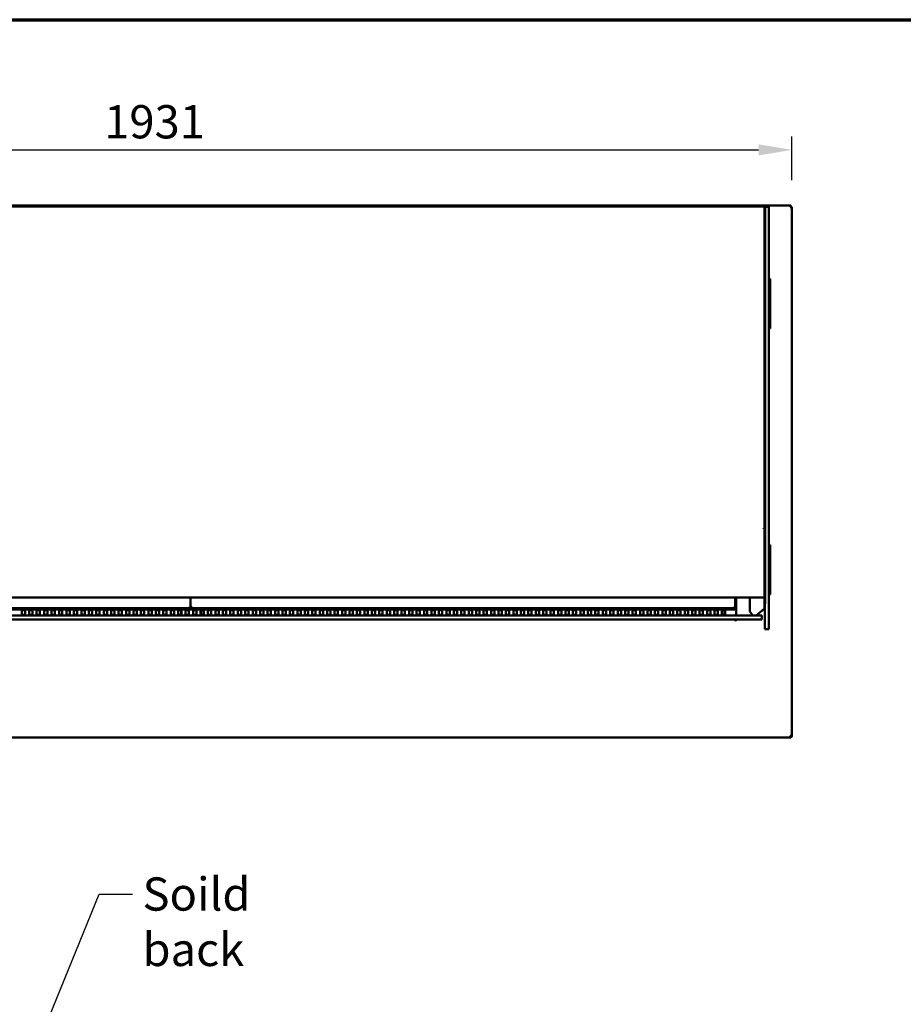
# Model space of a CAD drawing. Units: millimetres. Extents: x 65 to 5840, y 100 to 4100.
# Drawn here: x 1217 to 2546, y 2619 to 4100 of the extents above; entities that cross this region are included whole.
import ezdxf

# ---------------------------------------------------------------- set-up
doc = ezdxf.new("R2010")
doc.units = ezdxf.units.MM
doc.header["$LTSCALE"] = 20
for name, color, linetype, lineweight in [('Border (ISO)', 7, 'Continuous', 70), ('Dimension (ISO)', 7, 'Continuous', 25), ('Symbol (ISO)', 7, 'Continuous', 25), ('Visible (ISO)', 7, 'Continuous', 50)]:
    doc.layers.add(name, color=color, linetype=linetype, lineweight=lineweight)
doc.styles.add('Note Text (ISO)', font='tahoma.ttf')
doc.dimstyles.new('Default (ISO)', dxfattribs={"dimscale": 20, "dimtxt": 2.5, "dimasz": 2.5, "dimexe": 1, "dimexo": 2, "dimgap": 0.762, "dimtad": 1, "dimtoh": 1, "dimdec": 1, "dimrnd": 1e-08, "dimzin": 0, "dimdsep": 46, "dimtxsty": 'Note Text (ISO)', "dimcen": 0.09, "dimdle": 10, "dimclrd": 256, "dimclre": 256, "dimclrt": 256, "dimadec": 1, "dimazin": 0, "dimtfac": 1.40208, "dimtmove": 0, "dimatfit": 3, "dimfxl": 1, "dimtolj": 1, "dimtzin": 0, "dimlwd": -1, "dimlwe": -1, "dimarcsym": 0})
doc.dimstyles.new('Default - Method 1b (ISO)$7', dxfattribs={"dimscale": 20, "dimtxt": 2.5, "dimasz": 2.5, "dimexe": 3.175, "dimexo": 0, "dimgap": 0.762, "dimtad": 1, "dimtoh": 1, "dimrnd": 1e-08, "dimtxsty": 'Note Text (ISO)', "dimcen": 0.09, "dimdle": 10, "dimclrd": 256, "dimclre": 256, "dimclrt": 256, "dimazin": 2, "dimtfac": 1.4, "dimtmove": 0, "dimatfit": 3, "dimfxl": 1, "dimtolj": 1, "dimlwd": -1, "dimlwe": -1, "dimarcsym": 0})

# ---------------------------------------------------------------- blocks, each defined once
blk = doc.blocks.new('Borders Default Border')
at = {"layer": 'Border (ISO)', "flags": 128}
blk.add_lwpolyline([(5, 5), (5, 205), (292, 205), (292, 5), (5, 5)], dxfattribs=at)
blk = doc.blocks.new('*D7')
at = {"layer": 'Defpoints', "color": 0, "transparency": 16777216}
for p in [(2378.1, 3904.2), (447.1, 3818.8), (2378.1, 3818.8)]:
    blk.add_point(p, dxfattribs=at)
at = {"layer": 'Dimension (ISO)', "transparency": 16777216}
for p, q in [((447.1, 3858.8), (447.1, 3924.2)), ((2378.1, 3858.8), (2378.1, 3924.2)), ((497.1, 3904.2), (2328.1, 3904.2))]:
    blk.add_line(p, q, dxfattribs=at)
for points in [[(497.1, 3912.6), (497.1, 3895.9), (447.1, 3904.2)], [(2328.1, 3912.6), (2328.1, 3895.9), (2378.1, 3904.2)]]:
    blk.add_solid(points, dxfattribs=at)
at = {"layer": 'Dimension (ISO)', "transparency": 16777216, "insert": (1344.1, 3971.5), "char_height": 50, "attachment_point": 1, "style": 'Note Text (ISO)'}
blk.add_mtext('\\A1;1931', dxfattribs=at)

msp = doc.modelspace()

# ---------------------------------------------------------------- linework, layer by layer
at = {"layer": 'Visible (ISO)'}
for p, q in [((448.79, 3820.45), (2376.51, 3820.45)), ((2376.51, 3820.45), (2376.51, 3818.95)), ((612.95, 3819.05), (2336.95, 3819.05)), ((2336.95, 3817.35), (2336.95, 3819.05)), ((2338.15, 3818.35), (2336.95, 3818.35)), ((2336.95, 3817.35), (2336.95, 3817.27)), ((2336.95, 3813.35), (2336.95, 3817.27)), ((2336.95, 3813.35), (2336.95, 3319.35)), ((2338.15, 3818.35), (2338.15, 3813.35)), ((2343.65, 3818.35), (2338.15, 3818.35)), ((2338.15, 3813.35), (2338.15, 3319.35)), ((2343.65, 3818.35), (2343.65, 3813.35)), ((2343.65, 3813.35), (2343.65, 3319.35)), ((2376.51, 3818.95), (2376.51, 3818.51)), ((2376.65, 3818.8), (2378.15, 3818.8)), ((2378.15, 3818.8), (2378.15, 3023.09)), ((2335.24, 3799.35), (2335.24, 3799.36)), ((2335.24, 3799.36), (2336.95, 3799.36)), ((2335.25, 3799.35), (2335.24, 3799.35)), ((2336.95, 3799.35), (2335.25, 3799.35)), ((2343.65, 3710.45), (2345.65, 3710.45)), ((2345.65, 3710.45), (2345.65, 3709.56)), ((2345.65, 3706.06), (2345.65, 3709.56)), ((2345.65, 3639.83), (2345.65, 3706.06)), ((2343.65, 3635.45), (2345.65, 3635.45)), ((2345.65, 3636.33), (2345.65, 3639.83)), ((2345.65, 3636.33), (2345.65, 3635.45)), ((2335.25, 3335.52), (2336.95, 3335.52)), ((2335.25, 3335.52), (2335.25, 3334.95)), ((2335.25, 3335.18), (2336.95, 3335.18)), ((2336.95, 3334.95), (2335.25, 3334.95)), ((2336.95, 3319.35), (2336.95, 3283.92)), ((2338.15, 3283.92), (2338.15, 3319.35)), ((2343.65, 3319.35), (2343.65, 3287.9)), ((2343.65, 3310.45), (2345.65, 3310.45)), ((2345.65, 3310.45), (2345.65, 3309.56)), ((2345.65, 3306.06), (2345.65, 3309.56)), ((2345.65, 3239.83), (2345.65, 3306.06)), ((2343.65, 3287.9), (2343.65, 3208.33)), ((2336.95, 3283.92), (2336.95, 3226.43)), ((2338.15, 3226.43), (2338.15, 3283.92)), ((612.95, 3230.85), (2336.95, 3230.85)), ((1474.05, 3215.99), (1474.05, 3230.85)), ((1474.05, 3215.99), (1474.05, 3230.85)), ((2292.95, 3215.99), (2292.95, 3230.85)), ((2294.15, 3204.15), (2294.15, 3230.85)), ((2314.72, 3230.85), (2314.72, 3210.51)), ((2343.65, 3235.45), (2345.65, 3235.45)), ((2345.65, 3236.33), (2345.65, 3239.83)), ((2345.65, 3236.33), (2345.65, 3235.45)), ((655.99, 3215.15), (1473.21, 3215.15)), ((2292.65, 3213.15), (656.65, 3213.15)), ((1457.65, 3214.15), (1457.65, 3215.15)), ((1457.65, 3213.15), (1457.65, 3214.15)), ((1472.35, 3216.99), (1472.21, 3216.85)), ((1472.35, 3216.7), (1472.21, 3216.85)), ((1472.21, 3216.85), (1472.35, 3216.61)), ((1472.59, 3216.85), (1472.35, 3216.99)), ((1472.35, 3216.99), (1472.49, 3216.85)), ((1472.35, 3216.7), (1473.21, 3215.85)), ((1473.21, 3215.15), (1472.35, 3216.61)), ((1473.35, 3215.99), (1472.49, 3216.85)), ((1472.59, 3216.85), (1473.93, 3216.05)), ((1473.21, 3216.13), (1473.21, 3215.85)), ((1473.21, 3215.85), (1473.21, 3215.15)), ((1474.05, 3215.99), (1473.35, 3215.99)), ((1473.93, 3216.05), (1474.05, 3215.99)), ((1474.16, 3216.05), (1474.05, 3215.99)), ((1474.05, 3215.99), (1474.75, 3215.99)), ((1475.51, 3216.85), (1474.16, 3216.05)), ((1474.75, 3215.99), (1475.61, 3216.85)), ((1475.75, 3216.7), (1474.89, 3215.85)), ((1474.89, 3215.15), (1475.75, 3216.61)), ((1474.89, 3216.13), (1474.89, 3215.85)), ((1474.89, 3215.85), (1474.89, 3215.15)), ((1474.89, 3215.15), (2292.11, 3215.15)), ((1475.51, 3216.85), (1475.75, 3216.99)), ((1475.75, 3216.99), (1475.61, 3216.85)), ((1475.75, 3216.99), (1475.89, 3216.85)), ((1475.89, 3216.85), (1475.75, 3216.61)), ((1475.75, 3216.7), (1475.89, 3216.85)), ((1491.65, 3215.15), (1491.65, 3214.15)), ((1491.65, 3214.15), (1491.65, 3213.15)), ((2291.25, 3216.99), (2291.11, 3216.85)), ((2291.25, 3216.7), (2291.11, 3216.85)), ((2291.11, 3216.85), (2291.25, 3216.61)), ((2291.49, 3216.85), (2291.25, 3216.99)), ((2291.25, 3216.99), (2291.39, 3216.85)), ((2291.25, 3216.7), (2292.11, 3215.85)), ((2292.11, 3215.15), (2291.25, 3216.61)), ((2292.25, 3215.99), (2291.39, 3216.85)), ((2291.49, 3216.85), (2292.83, 3216.05)), ((2292.11, 3216.13), (2292.11, 3215.85)), ((2292.11, 3215.85), (2292.11, 3215.15)), ((2292.95, 3215.99), (2292.25, 3215.99)), ((2292.65, 3214.15), (2292.65, 3215.99)), ((2292.65, 3213.15), (2292.65, 3214.15)), ((2292.65, 3213.15), (2292.65, 3213.13)), ((2292.83, 3216.05), (2292.95, 3215.99)), ((2336.34, 3213.96), (2324.49, 3204.15)), ((2336.95, 3226.43), (2336.95, 3219.77)), ((2336.95, 3219.77), (2337.65, 3219.77)), ((2336.95, 3215.24), (2336.95, 3219.77)), ((2337.65, 3208.33), (2337.65, 3221.46)), ((2338.15, 3221.46), (2338.15, 3226.43)), ((626.65, 3204.15), (2322.65, 3204.15)), ((1220.15, 3205.33), (1220.15, 3212.17)), ((1225.15, 3212.17), (1225.15, 3205.33)), ((1231.35, 3205.33), (1231.35, 3212.17)), ((1236.35, 3212.17), (1236.35, 3205.33)), ((1242.55, 3205.33), (1242.55, 3212.17)), ((1247.55, 3212.17), (1247.55, 3205.33)), ((1253.75, 3205.33), (1253.75, 3212.17)), ((1258.75, 3212.17), (1258.75, 3205.33)), ((1264.95, 3205.33), (1264.95, 3212.17)), ((1269.95, 3212.17), (1269.95, 3205.33)), ((1276.15, 3205.33), (1276.15, 3212.17)), ((1281.15, 3212.17), (1281.15, 3205.33)), ((1287.35, 3205.33), (1287.35, 3212.17)), ((1292.35, 3212.17), (1292.35, 3205.33)), ((1298.55, 3205.33), (1298.55, 3212.17)), ((1303.55, 3212.17), (1303.55, 3205.33)), ((1309.75, 3205.33), (1309.75, 3212.17)), ((1314.75, 3212.17), (1314.75, 3205.33)), ((1320.95, 3205.33), (1320.95, 3212.17)), ((1325.95, 3212.17), (1325.95, 3205.33)), ((1332.15, 3205.33), (1332.15, 3212.17)), ((1337.15, 3212.17), (1337.15, 3205.33)), ((1343.35, 3205.33), (1343.35, 3212.17)), ((1348.35, 3212.17), (1348.35, 3205.33)), ((1354.55, 3205.33), (1354.55, 3212.17)), ((1359.55, 3212.17), (1359.55, 3205.33)), ((1365.75, 3205.33), (1365.75, 3212.17)), ((1370.75, 3212.17), (1370.75, 3205.33)), ((1376.95, 3205.33), (1376.95, 3212.17)), ((1381.95, 3212.17), (1381.95, 3205.33)), ((1388.15, 3205.33), (1388.15, 3212.17)), ((1393.15, 3212.17), (1393.15, 3205.33)), ((1399.35, 3205.33), (1399.35, 3212.17)), ((1404.35, 3212.17), (1404.35, 3205.33)), ((1410.55, 3205.33), (1410.55, 3212.17)), ((1415.55, 3212.17), (1415.55, 3205.33)), ((1421.75, 3205.33), (1421.75, 3212.17)), ((1426.75, 3212.17), (1426.75, 3205.33)), ((1432.95, 3205.33), (1432.95, 3212.17)), ((1437.95, 3212.17), (1437.95, 3205.33)), ((1444.15, 3205.33), (1444.15, 3212.17)), ((1449.15, 3212.17), (1449.15, 3205.33)), ((1455.35, 3205.33), (1455.35, 3212.17)), ((1459.65, 3211.45), (1459.65, 3211.74)), ((1459.65, 3205.06), (1459.65, 3211.45)), ((1460.35, 3212.17), (1460.35, 3205.33)), ((1466.55, 3205.33), (1466.55, 3212.17)), ((1471.55, 3212.17), (1471.55, 3205.33)), ((1477.75, 3205.33), (1477.75, 3212.17)), ((1482.75, 3212.17), (1482.75, 3205.33)), ((1488.95, 3205.33), (1488.95, 3212.17)), ((1489.65, 3211.45), (1489.65, 3211.74)), ((1489.65, 3205.06), (1489.65, 3211.45)), ((1493.95, 3212.17), (1493.95, 3205.33)), ((1500.15, 3205.33), (1500.15, 3212.17)), ((1505.15, 3212.17), (1505.15, 3205.33)), ((1511.35, 3205.33), (1511.35, 3212.17)), ((1516.35, 3212.17), (1516.35, 3205.33)), ((1522.55, 3205.33), (1522.55, 3212.17)), ((1527.55, 3212.17), (1527.55, 3205.33)), ((1533.75, 3205.33), (1533.75, 3212.17)), ((1538.75, 3212.17), (1538.75, 3205.33)), ((1544.95, 3205.33), (1544.95, 3212.17)), ((1549.95, 3212.17), (1549.95, 3205.33)), ((1556.15, 3205.33), (1556.15, 3212.17)), ((1561.15, 3212.17), (1561.15, 3205.33)), ((1567.35, 3205.33), (1567.35, 3212.17)), ((1572.35, 3212.17), (1572.35, 3205.33)), ((1578.55, 3205.33), (1578.55, 3212.17)), ((1583.55, 3212.17), (1583.55, 3205.33)), ((1589.75, 3205.33), (1589.75, 3212.17)), ((1594.75, 3212.17), (1594.75, 3205.33)), ((1600.95, 3205.33), (1600.95, 3212.17)), ((1605.95, 3212.17), (1605.95, 3205.33)), ((1612.15, 3205.33), (1612.15, 3212.17)), ((1617.15, 3212.17), (1617.15, 3205.33)), ((1623.35, 3205.33), (1623.35, 3212.17)), ((1628.35, 3212.17), (1628.35, 3205.33)), ((1634.55, 3205.33), (1634.55, 3212.17)), ((1639.55, 3212.17), (1639.55, 3205.33)), ((1645.75, 3205.33), (1645.75, 3212.17)), ((1650.75, 3212.17), (1650.75, 3205.33)), ((1656.95, 3205.33), (1656.95, 3212.17)), ((1661.95, 3212.17), (1661.95, 3205.33)), ((1668.15, 3205.33), (1668.15, 3212.17)), ((1673.15, 3212.17), (1673.15, 3205.33)), ((1679.35, 3205.33), (1679.35, 3212.17)), ((1684.35, 3212.17), (1684.35, 3205.33)), ((1690.55, 3205.33), (1690.55, 3212.17)), ((1695.55, 3212.17), (1695.55, 3205.33)), ((1701.75, 3205.33), (1701.75, 3212.17)), ((1706.75, 3212.17), (1706.75, 3205.33)), ((1712.95, 3205.33), (1712.95, 3212.17)), ((1717.95, 3212.17), (1717.95, 3205.33)), ((1724.15, 3205.33), (1724.15, 3212.17)), ((1729.15, 3212.17), (1729.15, 3205.33)), ((1735.35, 3205.33), (1735.35, 3212.17)), ((1740.35, 3212.17), (1740.35, 3205.33)), ((1746.55, 3205.33), (1746.55, 3212.17)), ((1751.55, 3212.17), (1751.55, 3205.33)), ((1757.75, 3205.33), (1757.75, 3212.17)), ((1762.75, 3212.17), (1762.75, 3205.33)), ((1768.95, 3205.33), (1768.95, 3212.17)), ((1773.95, 3212.17), (1773.95, 3205.33)), ((1780.15, 3205.33), (1780.15, 3212.17)), ((1785.15, 3212.17), (1785.15, 3205.33)), ((1791.35, 3205.33), (1791.35, 3212.17)), ((1796.35, 3212.17), (1796.35, 3205.33)), ((1802.55, 3205.33), (1802.55, 3212.17)), ((1807.55, 3212.17), (1807.55, 3205.33)), ((1813.75, 3205.33), (1813.75, 3212.17)), ((1818.75, 3212.17), (1818.75, 3205.33)), ((1824.95, 3205.33), (1824.95, 3212.17)), ((1829.95, 3212.17), (1829.95, 3205.33)), ((1836.15, 3205.33), (1836.15, 3212.17)), ((1841.15, 3212.17), (1841.15, 3205.33)), ((1847.35, 3205.33), (1847.35, 3212.17)), ((1852.35, 3212.17), (1852.35, 3205.33)), ((1858.55, 3205.33), (1858.55, 3212.17)), ((1863.55, 3212.17), (1863.55, 3205.33)), ((1869.75, 3205.33), (1869.75, 3212.17)), ((1874.75, 3212.17), (1874.75, 3205.33)), ((1880.95, 3205.33), (1880.95, 3212.17)), ((1885.95, 3212.17), (1885.95, 3205.33)), ((1892.15, 3205.33), (1892.15, 3212.17)), ((1897.15, 3212.17), (1897.15, 3205.33)), ((1903.35, 3205.33), (1903.35, 3212.17)), ((1908.35, 3212.17), (1908.35, 3205.33)), ((1914.55, 3205.33), (1914.55, 3212.17)), ((1919.55, 3212.17), (1919.55, 3205.33)), ((1925.75, 3205.33), (1925.75, 3212.17)), ((1930.75, 3212.17), (1930.75, 3205.33)), ((1936.95, 3205.33), (1936.95, 3212.17)), ((1941.95, 3212.17), (1941.95, 3205.33)), ((1948.15, 3205.33), (1948.15, 3212.17)), ((1953.15, 3212.17), (1953.15, 3205.33)), ((1959.35, 3205.33), (1959.35, 3212.17)), ((1964.35, 3212.17), (1964.35, 3205.33)), ((1970.55, 3205.33), (1970.55, 3212.17)), ((1975.55, 3212.17), (1975.55, 3205.33)), ((1981.75, 3205.33), (1981.75, 3212.17)), ((1986.75, 3212.17), (1986.75, 3205.33)), ((1992.95, 3205.33), (1992.95, 3212.17)), ((1997.95, 3212.17), (1997.95, 3205.33)), ((2004.15, 3205.33), (2004.15, 3212.17)), ((2009.15, 3212.17), (2009.15, 3205.33)), ((2015.35, 3205.33), (2015.35, 3212.17)), ((2020.35, 3212.17), (2020.35, 3205.33)), ((2026.55, 3205.33), (2026.55, 3212.17)), ((2031.55, 3212.17), (2031.55, 3205.33)), ((2037.75, 3205.33), (2037.75, 3212.17)), ((2042.75, 3212.17), (2042.75, 3205.33)), ((2048.95, 3205.33), (2048.95, 3212.17)), ((2053.95, 3212.17), (2053.95, 3205.33)), ((2060.15, 3205.33), (2060.15, 3212.17)), ((2065.15, 3212.17), (2065.15, 3205.33)), ((2071.35, 3205.33), (2071.35, 3212.17)), ((2076.35, 3212.17), (2076.35, 3205.33)), ((2082.55, 3205.33), (2082.55, 3212.17)), ((2087.55, 3212.17), (2087.55, 3205.33)), ((2093.75, 3205.33), (2093.75, 3212.17)), ((2098.75, 3212.17), (2098.75, 3205.33)), ((2104.95, 3205.33), (2104.95, 3212.17)), ((2109.95, 3212.17), (2109.95, 3205.33)), ((2116.15, 3205.33), (2116.15, 3212.17)), ((2121.15, 3212.17), (2121.15, 3205.33)), ((2127.35, 3205.33), (2127.35, 3212.17)), ((2132.35, 3212.17), (2132.35, 3205.33)), ((2138.55, 3205.33), (2138.55, 3212.17)), ((2143.55, 3212.17), (2143.55, 3205.33)), ((2149.75, 3205.33), (2149.75, 3212.17)), ((2154.75, 3212.17), (2154.75, 3205.33)), ((2160.95, 3205.33), (2160.95, 3212.17)), ((2165.95, 3212.17), (2165.95, 3205.33)), ((2172.15, 3205.33), (2172.15, 3212.17)), ((2177.15, 3212.17), (2177.15, 3205.33)), ((2183.35, 3205.33), (2183.35, 3212.17)), ((2188.35, 3212.17), (2188.35, 3205.33)), ((2194.55, 3205.33), (2194.55, 3212.17)), ((2199.55, 3212.17), (2199.55, 3205.33)), ((2205.75, 3205.33), (2205.75, 3212.17)), ((2210.75, 3212.17), (2210.75, 3205.33)), ((2216.95, 3205.33), (2216.95, 3212.17)), ((2221.95, 3212.17), (2221.95, 3205.33)), ((2228.15, 3205.33), (2228.15, 3212.17)), ((2233.15, 3212.17), (2233.15, 3205.33)), ((2239.35, 3205.33), (2239.35, 3212.17)), ((2244.35, 3212.17), (2244.35, 3205.33)), ((2250.55, 3205.33), (2250.55, 3212.17)), ((2255.55, 3212.17), (2255.55, 3205.33)), ((2261.75, 3205.33), (2261.75, 3212.17)), ((2266.75, 3212.17), (2266.75, 3205.33)), ((2272.95, 3205.33), (2272.95, 3212.17)), ((2276.65, 3211.81), (2276.65, 3204.99)), ((2277.95, 3212.17), (2277.95, 3205.33)), ((2292.51, 3204.37), (2292.65, 3204.39)), ((2292.65, 3204.39), (2292.65, 3204.31)), ((2314.94, 3209.89), (2319.61, 3204.15)), ((2332.65, 3204.15), (2322.65, 3204.15)), ((2332.65, 3204.15), (2332.65, 3198.15)), ((2337.65, 3183.22), (2337.65, 3208.33)), ((2343.65, 3183.22), (2343.65, 3208.33)), ((2322.65, 3198.15), (626.65, 3198.15)), ((2293.15, 3195.65), (2293.15, 3198.15)), ((2293.45, 3197.45), (2293.15, 3197.45)), ((2293.16, 3196.45), (2293.15, 3196.45)), ((2293.15, 3195.64), (2293.15, 3195.65)), ((2293.16, 3195.64), (2293.15, 3195.64)), ((2293.16, 3196.65), (2293.16, 3195.64)), ((2293.45, 3198.15), (2293.45, 3197.45)), ((2293.65, 3197.79), (2293.45, 3197.79)), ((2293.65, 3198.15), (2293.65, 3197.45)), ((2294.35, 3197.45), (2293.65, 3197.45)), ((2294.35, 3197.45), (2294.35, 3198.15)), ((2295.25, 3197.79), (2294.35, 3197.79)), ((2322.65, 3198.15), (2332.65, 3198.15)), ((2337.65, 3183.22), (2343.65, 3183.22)), ((2375.65, 3022.95), (2375.65, 3020.45)), ((2376.51, 3022.98), (2376.51, 3022.95)), ((2376.65, 3022.95), (2376.65, 3022.98)), ((2376.65, 3022.95), (2378.15, 3022.95)), ((2378.15, 3022.95), (2378.15, 3023.09)), ((2375.65, 3020.45), (449.65, 3020.45))]:
    msp.add_line(p, q, dxfattribs=at)
for centre, radius, start, end in [((2292.65, 3211.45), 1.7, 28.07249, 90), ((2293.15, 3199.15), 2.5, 270.22918, 336.42182)]:
    msp.add_arc(centre, radius, start, end, dxfattribs=at)
for centre, major_axis, ratio, start_param, end_param in [((2292.65, 3211.45), (-1.7, 0), 0.9883717, 4.0835141, 4.712389), ((2335.25, 3215.24), (1.7, 0), 0.9870015, 5.4105207, 6.2831853), ((1222.65, 3212.17), (-2.5, 0), 0.1520572, 3.1415927, 6.2831853), ((1222.65, 3211.48), (2.5, 0), 0.1520572, 0, 3.1415927), ((1222.65, 3205.33), (2.5, 0), 0.1520572, 3.1415927, 6.2831853), ((1233.85, 3212.17), (-2.5, 0), 0.1520572, 3.1415927, 6.2831853), ((1233.85, 3211.48), (2.5, 0), 0.1520572, 0, 3.1415927), ((1233.85, 3205.33), (2.5, 0), 0.1520572, 3.1415927, 6.2831853), ((1245.05, 3212.17), (-2.5, 0), 0.1520572, 3.1415927, 6.2831853), ((1245.05, 3211.48), (2.5, 0), 0.1520572, 0, 3.1415927), ((1245.05, 3205.33), (2.5, 0), 0.1520572, 3.1415927, 6.2831853), ((1256.25, 3212.17), (-2.5, 0), 0.1520572, 3.1415927, 6.2831853), ((1256.25, 3211.48), (2.5, 0), 0.1520572, 0, 3.1415927), ((1256.25, 3205.33), (2.5, 0), 0.1520572, 3.1415927, 6.2831853), ((1267.45, 3212.17), (-2.5, 0), 0.1520572, 3.1415927, 6.2831853), ((1267.45, 3211.48), (2.5, 0), 0.1520572, 0, 3.1415927), ((1267.45, 3205.33), (2.5, 0), 0.1520572, 3.1415927, 6.2831853), ((1278.65, 3212.17), (-2.5, 0), 0.1520572, 3.1415927, 6.2831853), ((1278.65, 3211.48), (2.5, 0), 0.1520572, 0, 3.1415927), ((1278.65, 3205.33), (2.5, 0), 0.1520572, 3.1415927, 6.2831853), ((1289.85, 3212.17), (-2.5, 0), 0.1520572, 3.1415927, 6.2831853), ((1289.85, 3211.48), (2.5, 0), 0.1520572, 0, 3.1415927), ((1289.85, 3205.33), (2.5, 0), 0.1520572, 3.1415927, 6.2831853), ((1301.05, 3212.17), (-2.5, 0), 0.1520572, 3.1415927, 6.2831853), ((1301.05, 3211.48), (2.5, 0), 0.1520572, 0, 3.1415927), ((1301.05, 3205.33), (2.5, 0), 0.1520572, 3.1415927, 6.2831853), ((1312.25, 3212.17), (-2.5, 0), 0.1520572, 3.1415927, 6.2831853), ((1312.25, 3211.48), (2.5, 0), 0.1520572, 0, 3.1415927), ((1312.25, 3205.33), (2.5, 0), 0.1520572, 3.1415927, 6.2831853), ((1323.45, 3212.17), (-2.5, 0), 0.1520572, 3.1415927, 6.2831853), ((1323.45, 3211.48), (2.5, 0), 0.1520572, 0, 3.1415927), ((1323.45, 3205.33), (2.5, 0), 0.1520572, 3.1415927, 6.2831853), ((1334.65, 3212.17), (-2.5, 0), 0.1520572, 3.1415927, 6.2831853), ((1334.65, 3211.48), (2.5, 0), 0.1520572, 0, 3.1415927), ((1334.65, 3205.33), (2.5, 0), 0.1520572, 3.1415927, 6.2831853), ((1345.85, 3212.17), (-2.5, 0), 0.1520572, 3.1415927, 6.2831853), ((1345.85, 3211.48), (2.5, 0), 0.1520572, 0, 3.1415927), ((1345.85, 3205.33), (2.5, 0), 0.1520572, 3.1415927, 6.2831853), ((1357.05, 3212.17), (-2.5, 0), 0.1520572, 3.1415927, 6.2831853), ((1357.05, 3211.48), (2.5, 0), 0.1520572, 0, 3.1415927), ((1357.05, 3205.33), (2.5, 0), 0.1520572, 3.1415927, 6.2831853), ((1368.25, 3212.17), (-2.5, 0), 0.1520572, 3.1415927, 6.2831853), ((1368.25, 3211.48), (2.5, 0), 0.1520572, 0, 3.1415927), ((1368.25, 3205.33), (2.5, 0), 0.1520572, 3.1415927, 6.2831853), ((1379.45, 3212.17), (-2.5, 0), 0.1520572, 3.1415927, 6.2831853), ((1379.45, 3211.48), (2.5, 0), 0.1520572, 0, 3.1415927), ((1379.45, 3205.33), (2.5, 0), 0.1520572, 3.1415927, 6.2831853), ((1390.65, 3212.17), (-2.5, 0), 0.1520572, 3.1415927, 6.2831853), ((1390.65, 3211.48), (2.5, 0), 0.1520572, 0, 3.1415927), ((1390.65, 3205.33), (2.5, 0), 0.1520572, 3.1415927, 6.2831853), ((1401.85, 3212.17), (-2.5, 0), 0.1520572, 3.1415927, 6.2831853), ((1401.85, 3211.48), (2.5, 0), 0.1520572, 0, 3.1415927), ((1401.85, 3205.33), (2.5, 0), 0.1520572, 3.1415927, 6.2831853), ((1413.05, 3212.17), (-2.5, 0), 0.1520572, 3.1415927, 6.2831853), ((1413.05, 3211.48), (2.5, 0), 0.1520572, 0, 3.1415927), ((1413.05, 3205.33), (2.5, 0), 0.1520572, 3.1415927, 6.2831853), ((1424.25, 3212.17), (-2.5, 0), 0.1520572, 3.1415927, 6.2831853), ((1424.25, 3211.48), (2.5, 0), 0.1520572, 0, 3.1415927), ((1424.25, 3205.33), (2.5, 0), 0.1520572, 3.1415927, 6.2831853), ((1435.45, 3212.17), (-2.5, 0), 0.1520572, 3.1415927, 6.2831853), ((1435.45, 3211.48), (2.5, 0), 0.1520572, 0, 3.1415927), ((1435.45, 3205.33), (2.5, 0), 0.1520572, 3.1415927, 6.2831853), ((1446.65, 3212.17), (-2.5, 0), 0.1520572, 3.1415927, 6.2831853), ((1446.65, 3211.48), (2.5, 0), 0.1520572, 0, 3.1415927), ((1446.65, 3205.33), (2.5, 0), 0.1520572, 3.1415927, 6.2831853), ((1457.85, 3212.17), (-2.5, 0), 0.1520572, 3.1415927, 6.2831853), ((1457.85, 3211.48), (2.5, 0), 0.1520572, 0, 3.1415927), ((1457.85, 3205.33), (2.5, 0), 0.1520572, 3.1415927, 6.2831853), ((1469.05, 3212.17), (-2.5, 0), 0.1520572, 3.1415927, 6.2831853), ((1469.05, 3211.48), (2.5, 0), 0.1520572, 0, 3.1415927), ((1469.05, 3205.33), (2.5, 0), 0.1520572, 3.1415927, 6.2831853), ((1480.25, 3212.17), (-2.5, 0), 0.1520572, 3.1415927, 6.2831853), ((1480.25, 3211.48), (2.5, 0), 0.1520572, 0, 3.1415927), ((1480.25, 3205.33), (2.5, 0), 0.1520572, 3.1415927, 6.2831853), ((1491.45, 3212.17), (-2.5, 0), 0.1520572, 3.1415927, 6.2831853), ((1491.45, 3211.48), (2.5, 0), 0.1520572, 0, 3.1415927), ((1491.45, 3205.33), (2.5, 0), 0.1520572, 3.1415927, 6.2831853), ((1502.65, 3212.17), (-2.5, 0), 0.1520572, 3.1415927, 6.2831853), ((1502.65, 3211.48), (2.5, 0), 0.1520572, 0, 3.1415927), ((1502.65, 3205.33), (2.5, 0), 0.1520572, 3.1415927, 6.2831853), ((1513.85, 3212.17), (-2.5, 0), 0.1520572, 3.1415927, 6.2831853), ((1513.85, 3211.48), (2.5, 0), 0.1520572, 0, 3.1415927), ((1513.85, 3205.33), (2.5, 0), 0.1520572, 3.1415927, 6.2831853), ((1525.05, 3212.17), (-2.5, 0), 0.1520572, 3.1415927, 6.2831853), ((1525.05, 3211.48), (2.5, 0), 0.1520572, 0, 3.1415927), ((1525.05, 3205.33), (2.5, 0), 0.1520572, 3.1415927, 6.2831853), ((1536.25, 3212.17), (-2.5, 0), 0.1520572, 3.1415927, 6.2831853), ((1536.25, 3211.48), (2.5, 0), 0.1520572, 0, 3.1415927), ((1536.25, 3205.33), (2.5, 0), 0.1520572, 3.1415927, 6.2831853), ((1547.45, 3212.17), (-2.5, 0), 0.1520572, 3.1415927, 6.2831853), ((1547.45, 3211.48), (2.5, 0), 0.1520572, 0, 3.1415927), ((1547.45, 3205.33), (2.5, 0), 0.1520572, 3.1415927, 6.2831853), ((1558.65, 3212.17), (-2.5, 0), 0.1520572, 3.1415927, 6.2831853), ((1558.65, 3211.48), (2.5, 0), 0.1520572, 0, 3.1415927), ((1558.65, 3205.33), (2.5, 0), 0.1520572, 3.1415927, 6.2831853), ((1569.85, 3212.17), (-2.5, 0), 0.1520572, 3.1415927, 6.2831853), ((1569.85, 3211.48), (2.5, 0), 0.1520572, 0, 3.1415927), ((1569.85, 3205.33), (2.5, 0), 0.1520572, 3.1415927, 6.2831853), ((1581.05, 3212.17), (-2.5, 0), 0.1520572, 3.1415927, 6.2831853), ((1581.05, 3211.48), (2.5, 0), 0.1520572, 0, 3.1415927), ((1581.05, 3205.33), (2.5, 0), 0.1520572, 3.1415927, 6.2831853), ((1592.25, 3212.17), (-2.5, 0), 0.1520572, 3.1415927, 6.2831853), ((1592.25, 3211.48), (2.5, 0), 0.1520572, 0, 3.1415927), ((1592.25, 3205.33), (2.5, 0), 0.1520572, 3.1415927, 6.2831853), ((1603.45, 3212.17), (-2.5, 0), 0.1520572, 3.1415927, 6.2831853), ((1603.45, 3211.48), (2.5, 0), 0.1520572, 0, 3.1415927), ((1603.45, 3205.33), (2.5, 0), 0.1520572, 3.1415927, 6.2831853), ((1614.65, 3212.17), (-2.5, 0), 0.1520572, 3.1415927, 6.2831853), ((1614.65, 3211.48), (2.5, 0), 0.1520572, 0, 3.1415927), ((1614.65, 3205.33), (2.5, 0), 0.1520572, 3.1415927, 6.2831853), ((1625.85, 3212.17), (-2.5, 0), 0.1520572, 3.1415927, 6.2831853), ((1625.85, 3211.48), (2.5, 0), 0.1520572, 0, 3.1415927), ((1625.85, 3205.33), (2.5, 0), 0.1520572, 3.1415927, 6.2831853), ((1637.05, 3212.17), (-2.5, 0), 0.1520572, 3.1415927, 6.2831853), ((1637.05, 3211.48), (2.5, 0), 0.1520572, 0, 3.1415927), ((1637.05, 3205.33), (2.5, 0), 0.1520572, 3.1415927, 6.2831853), ((1648.25, 3212.17), (-2.5, 0), 0.1520572, 3.1415927, 6.2831853), ((1648.25, 3211.48), (2.5, 0), 0.1520572, 0, 3.1415927), ((1648.25, 3205.33), (2.5, 0), 0.1520572, 3.1415927, 6.2831853), ((1659.45, 3212.17), (-2.5, 0), 0.1520572, 3.1415927, 6.2831853), ((1659.45, 3211.48), (2.5, 0), 0.1520572, 0, 3.1415927), ((1659.45, 3205.33), (2.5, 0), 0.1520572, 3.1415927, 6.2831853), ((1670.65, 3212.17), (-2.5, 0), 0.1520572, 3.1415927, 6.2831853), ((1670.65, 3211.48), (2.5, 0), 0.1520572, 0, 3.1415927), ((1670.65, 3205.33), (2.5, 0), 0.1520572, 3.1415927, 6.2831853), ((1681.85, 3212.17), (-2.5, 0), 0.1520572, 3.1415927, 6.2831853), ((1681.85, 3211.48), (2.5, 0), 0.1520572, 0, 3.1415927), ((1681.85, 3205.33), (2.5, 0), 0.1520572, 3.1415927, 6.2831853), ((1693.05, 3212.17), (-2.5, 0), 0.1520572, 3.1415927, 6.2831853), ((1693.05, 3211.48), (2.5, 0), 0.1520572, 0, 3.1415927), ((1693.05, 3205.33), (2.5, 0), 0.1520572, 3.1415927, 6.2831853), ((1704.25, 3212.17), (-2.5, 0), 0.1520572, 3.1415927, 6.2831853), ((1704.25, 3211.48), (2.5, 0), 0.1520572, 0, 3.1415927), ((1704.25, 3205.33), (2.5, 0), 0.1520572, 3.1415927, 6.2831853), ((1715.45, 3212.17), (-2.5, 0), 0.1520572, 3.1415927, 6.2831853), ((1715.45, 3211.48), (2.5, 0), 0.1520572, 0, 3.1415927), ((1715.45, 3205.33), (2.5, 0), 0.1520572, 3.1415927, 6.2831853), ((1726.65, 3212.17), (-2.5, 0), 0.1520572, 3.1415927, 6.2831853), ((1726.65, 3211.48), (2.5, 0), 0.1520572, 0, 3.1415927), ((1726.65, 3205.33), (2.5, 0), 0.1520572, 3.1415927, 6.2831853), ((1737.85, 3212.17), (-2.5, 0), 0.1520572, 3.1415927, 6.2831853), ((1737.85, 3211.48), (2.5, 0), 0.1520572, 0, 3.1415927), ((1737.85, 3205.33), (2.5, 0), 0.1520572, 3.1415927, 6.2831853), ((1749.05, 3212.17), (-2.5, 0), 0.1520572, 3.1415927, 6.2831853), ((1749.05, 3211.48), (2.5, 0), 0.1520572, 0, 3.1415927), ((1749.05, 3205.33), (2.5, 0), 0.1520572, 3.1415927, 6.2831853), ((1760.25, 3212.17), (-2.5, 0), 0.1520572, 3.1415927, 6.2831853), ((1760.25, 3211.48), (2.5, 0), 0.1520572, 0, 3.1415927), ((1760.25, 3205.33), (2.5, 0), 0.1520572, 3.1415927, 6.2831853), ((1771.45, 3212.17), (-2.5, 0), 0.1520572, 3.1415927, 6.2831853), ((1771.45, 3211.48), (2.5, 0), 0.1520572, 0, 3.1415927), ((1771.45, 3205.33), (2.5, 0), 0.1520572, 3.1415927, 6.2831853), ((1782.65, 3212.17), (-2.5, 0), 0.1520572, 3.1415927, 6.2831853), ((1782.65, 3211.48), (2.5, 0), 0.1520572, 0, 3.1415927), ((1782.65, 3205.33), (2.5, 0), 0.1520572, 3.1415927, 6.2831853), ((1793.85, 3212.17), (-2.5, 0), 0.1520572, 3.1415927, 6.2831853), ((1793.85, 3211.48), (2.5, 0), 0.1520572, 0, 3.1415927), ((1793.85, 3205.33), (2.5, 0), 0.1520572, 3.1415927, 6.2831853), ((1805.05, 3212.17), (-2.5, 0), 0.1520572, 3.1415927, 6.2831853), ((1805.05, 3211.48), (2.5, 0), 0.1520572, 0, 3.1415927), ((1805.05, 3205.33), (2.5, 0), 0.1520572, 3.1415927, 6.2831853), ((1816.25, 3212.17), (-2.5, 0), 0.1520572, 3.1415927, 6.2831853), ((1816.25, 3211.48), (2.5, 0), 0.1520572, 0, 3.1415927), ((1816.25, 3205.33), (2.5, 0), 0.1520572, 3.1415927, 6.2831853), ((1827.45, 3212.17), (-2.5, 0), 0.1520572, 3.1415927, 6.2831853), ((1827.45, 3211.48), (2.5, 0), 0.1520572, 0, 3.1415927), ((1827.45, 3205.33), (2.5, 0), 0.1520572, 3.1415927, 6.2831853), ((1838.65, 3212.17), (-2.5, 0), 0.1520572, 3.1415927, 6.2831853), ((1838.65, 3211.48), (2.5, 0), 0.1520572, 0, 3.1415927), ((1838.65, 3205.33), (2.5, 0), 0.1520572, 3.1415927, 6.2831853), ((1849.85, 3212.17), (-2.5, 0), 0.1520572, 3.1415927, 6.2831853), ((1849.85, 3211.48), (2.5, 0), 0.1520572, 0, 3.1415927), ((1849.85, 3205.33), (2.5, 0), 0.1520572, 3.1415927, 6.2831853), ((1861.05, 3212.17), (-2.5, 0), 0.1520572, 3.1415927, 6.2831853), ((1861.05, 3211.48), (2.5, 0), 0.1520572, 0, 3.1415927), ((1861.05, 3205.33), (2.5, 0), 0.1520572, 3.1415927, 6.2831853), ((1872.25, 3212.17), (-2.5, 0), 0.1520572, 3.1415927, 6.2831853), ((1872.25, 3211.48), (2.5, 0), 0.1520572, 0, 3.1415927), ((1872.25, 3205.33), (2.5, 0), 0.1520572, 3.1415927, 6.2831853), ((1883.45, 3212.17), (-2.5, 0), 0.1520572, 3.1415927, 6.2831853), ((1883.45, 3211.48), (2.5, 0), 0.1520572, 0, 3.1415927), ((1883.45, 3205.33), (2.5, 0), 0.1520572, 3.1415927, 6.2831853), ((1894.65, 3212.17), (-2.5, 0), 0.1520572, 3.1415927, 6.2831853), ((1894.65, 3211.48), (2.5, 0), 0.1520572, 0, 3.1415927), ((1894.65, 3205.33), (2.5, 0), 0.1520572, 3.1415927, 6.2831853), ((1905.85, 3212.17), (-2.5, 0), 0.1520572, 3.1415927, 6.2831853), ((1905.85, 3211.48), (2.5, 0), 0.1520572, 0, 3.1415927), ((1905.85, 3205.33), (2.5, 0), 0.1520572, 3.1415927, 6.2831853), ((1917.05, 3212.17), (-2.5, 0), 0.1520572, 3.1415927, 6.2831853), ((1917.05, 3211.48), (2.5, 0), 0.1520572, 0, 3.1415927), ((1917.05, 3205.33), (2.5, 0), 0.1520572, 3.1415927, 6.2831853), ((1928.25, 3212.17), (-2.5, 0), 0.1520572, 3.1415927, 6.2831853), ((1928.25, 3211.48), (2.5, 0), 0.1520572, 0, 3.1415927), ((1928.25, 3205.33), (2.5, 0), 0.1520572, 3.1415927, 6.2831853), ((1939.45, 3212.17), (-2.5, 0), 0.1520572, 3.1415927, 6.2831853), ((1939.45, 3211.48), (2.5, 0), 0.1520572, 0, 3.1415927), ((1939.45, 3205.33), (2.5, 0), 0.1520572, 3.1415927, 6.2831853), ((1950.65, 3212.17), (-2.5, 0), 0.1520572, 3.1415927, 6.2831853), ((1950.65, 3211.48), (2.5, 0), 0.1520572, 0, 3.1415927), ((1950.65, 3205.33), (2.5, 0), 0.1520572, 3.1415927, 6.2831853), ((1961.85, 3212.17), (-2.5, 0), 0.1520572, 3.1415927, 6.2831853), ((1961.85, 3211.48), (2.5, 0), 0.1520572, 0, 3.1415927), ((1961.85, 3205.33), (2.5, 0), 0.1520572, 3.1415927, 6.2831853), ((1973.05, 3212.17), (-2.5, 0), 0.1520572, 3.1415927, 6.2831853), ((1973.05, 3211.48), (2.5, 0), 0.1520572, 0, 3.1415927), ((1973.05, 3205.33), (2.5, 0), 0.1520572, 3.1415927, 6.2831853), ((1984.25, 3212.17), (-2.5, 0), 0.1520572, 3.1415927, 6.2831853), ((1984.25, 3211.48), (2.5, 0), 0.1520572, 0, 3.1415927), ((1984.25, 3205.33), (2.5, 0), 0.1520572, 3.1415927, 6.2831853), ((1995.45, 3212.17), (-2.5, 0), 0.1520572, 3.1415927, 6.2831853), ((1995.45, 3211.48), (2.5, 0), 0.1520572, 0, 3.1415927), ((1995.45, 3205.33), (2.5, 0), 0.1520572, 3.1415927, 6.2831853), ((2006.65, 3212.17), (-2.5, 0), 0.1520572, 3.1415927, 6.2831853), ((2006.65, 3211.48), (2.5, 0), 0.1520572, 0, 3.1415927), ((2006.65, 3205.33), (2.5, 0), 0.1520572, 3.1415927, 6.2831853), ((2017.85, 3212.17), (-2.5, 0), 0.1520572, 3.1415927, 6.2831853), ((2017.85, 3211.48), (2.5, 0), 0.1520572, 0, 3.1415927), ((2017.85, 3205.33), (2.5, 0), 0.1520572, 3.1415927, 6.2831853), ((2029.05, 3212.17), (-2.5, 0), 0.1520572, 3.1415927, 6.2831853), ((2029.05, 3211.48), (2.5, 0), 0.1520572, 0, 3.1415927), ((2029.05, 3205.33), (2.5, 0), 0.1520572, 3.1415927, 6.2831853), ((2040.25, 3212.17), (-2.5, 0), 0.1520572, 3.1415927, 6.2831853), ((2040.25, 3211.48), (2.5, 0), 0.1520572, 0, 3.1415927), ((2040.25, 3205.33), (2.5, 0), 0.1520572, 3.1415927, 6.2831853), ((2051.45, 3212.17), (-2.5, 0), 0.1520572, 3.1415927, 6.2831853), ((2051.45, 3211.48), (2.5, 0), 0.1520572, 0, 3.1415927), ((2051.45, 3205.33), (2.5, 0), 0.1520572, 3.1415927, 6.2831853), ((2062.65, 3212.17), (-2.5, 0), 0.1520572, 3.1415927, 6.2831853), ((2062.65, 3211.48), (2.5, 0), 0.1520572, 0, 3.1415927), ((2062.65, 3205.33), (2.5, 0), 0.1520572, 3.1415927, 6.2831853), ((2073.85, 3212.17), (-2.5, 0), 0.1520572, 3.1415927, 6.2831853), ((2073.85, 3211.48), (2.5, 0), 0.1520572, 0, 3.1415927), ((2073.85, 3205.33), (2.5, 0), 0.1520572, 3.1415927, 6.2831853), ((2085.05, 3212.17), (-2.5, 0), 0.1520572, 3.1415927, 6.2831853), ((2085.05, 3211.48), (2.5, 0), 0.1520572, 0, 3.1415927), ((2085.05, 3205.33), (2.5, 0), 0.1520572, 3.1415927, 6.2831853), ((2096.25, 3212.17), (-2.5, 0), 0.1520572, 3.1415927, 6.2831853), ((2096.25, 3211.48), (2.5, 0), 0.1520572, 0, 3.1415927), ((2096.25, 3205.33), (2.5, 0), 0.1520572, 3.1415927, 6.2831853), ((2107.45, 3212.17), (-2.5, 0), 0.1520572, 3.1415927, 6.2831853), ((2107.45, 3211.48), (2.5, 0), 0.1520572, 0, 3.1415927), ((2107.45, 3205.33), (2.5, 0), 0.1520572, 3.1415927, 6.2831853), ((2118.65, 3212.17), (-2.5, 0), 0.1520572, 3.1415927, 6.2831853), ((2118.65, 3211.48), (2.5, 0), 0.1520572, 0, 3.1415927), ((2118.65, 3205.33), (2.5, 0), 0.1520572, 3.1415927, 6.2831853), ((2129.85, 3212.17), (-2.5, 0), 0.1520572, 3.1415927, 6.2831853), ((2129.85, 3211.48), (2.5, 0), 0.1520572, 0, 3.1415927), ((2129.85, 3205.33), (2.5, 0), 0.1520572, 3.1415927, 6.2831853), ((2141.05, 3212.17), (-2.5, 0), 0.1520572, 3.1415927, 6.2831853), ((2141.05, 3211.48), (2.5, 0), 0.1520572, 0, 3.1415927), ((2141.05, 3205.33), (2.5, 0), 0.1520572, 3.1415927, 6.2831853), ((2152.25, 3212.17), (-2.5, 0), 0.1520572, 3.1415927, 6.2831853), ((2152.25, 3211.48), (2.5, 0), 0.1520572, 0, 3.1415927), ((2152.25, 3205.33), (2.5, 0), 0.1520572, 3.1415927, 6.2831853), ((2163.45, 3212.17), (-2.5, 0), 0.1520572, 3.1415927, 6.2831853), ((2163.45, 3211.48), (2.5, 0), 0.1520572, 0, 3.1415927), ((2163.45, 3205.33), (2.5, 0), 0.1520572, 3.1415927, 6.2831853), ((2174.65, 3212.17), (-2.5, 0), 0.1520572, 3.1415927, 6.2831853), ((2174.65, 3211.48), (2.5, 0), 0.1520572, 0, 3.1415927), ((2174.65, 3205.33), (2.5, 0), 0.1520572, 3.1415927, 6.2831853), ((2185.85, 3212.17), (-2.5, 0), 0.1520572, 3.1415927, 6.2831853), ((2185.85, 3211.48), (2.5, 0), 0.1520572, 0, 3.1415927), ((2185.85, 3205.33), (2.5, 0), 0.1520572, 3.1415927, 6.2831853), ((2197.05, 3212.17), (-2.5, 0), 0.1520572, 3.1415927, 6.2831853), ((2197.05, 3211.48), (2.5, 0), 0.1520572, 0, 3.1415927), ((2197.05, 3205.33), (2.5, 0), 0.1520572, 3.1415927, 6.2831853), ((2208.25, 3212.17), (-2.5, 0), 0.1520572, 3.1415927, 6.2831853), ((2208.25, 3211.48), (2.5, 0), 0.1520572, 0, 3.1415927), ((2208.25, 3205.33), (2.5, 0), 0.1520572, 3.1415927, 6.2831853), ((2219.45, 3212.17), (-2.5, 0), 0.1520572, 3.1415927, 6.2831853), ((2219.45, 3211.48), (2.5, 0), 0.1520572, 0, 3.1415927), ((2219.45, 3205.33), (2.5, 0), 0.1520572, 3.1415927, 6.2831853), ((2230.65, 3212.17), (-2.5, 0), 0.1520572, 3.1415927, 6.2831853), ((2230.65, 3211.48), (2.5, 0), 0.1520572, 0, 3.1415927), ((2230.65, 3205.33), (2.5, 0), 0.1520572, 3.1415927, 6.2831853), ((2241.85, 3212.17), (-2.5, 0), 0.1520572, 3.1415927, 6.2831853), ((2241.85, 3211.48), (2.5, 0), 0.1520572, 0, 3.1415927), ((2241.85, 3205.33), (2.5, 0), 0.1520572, 3.1415927, 6.2831853), ((2253.05, 3212.17), (-2.5, 0), 0.1520572, 3.1415927, 6.2831853), ((2253.05, 3211.48), (2.5, 0), 0.1520572, 0, 3.1415927), ((2253.05, 3205.33), (2.5, 0), 0.1520572, 3.1415927, 6.2831853), ((2264.25, 3212.17), (-2.5, 0), 0.1520572, 3.1415927, 6.2831853), ((2264.25, 3211.48), (2.5, 0), 0.1520572, 0, 3.1415927), ((2264.25, 3205.33), (2.5, 0), 0.1520572, 3.1415927, 6.2831853), ((2275.45, 3212.17), (-2.5, 0), 0.1520572, 3.1415927, 6.2831853), ((2275.45, 3211.48), (2.5, 0), 0.1520572, 0, 3.1415927), ((2275.45, 3205.33), (2.5, 0), 0.1520572, 3.1415927, 6.2831853), ((2292.65, 3211.45), (-1.7, 0), 0.9883717, 3.63155, 4.0835141)]:
    msp.add_ellipse(centre, major_axis=major_axis, ratio=ratio, start_param=start_param, end_param=end_param, dxfattribs=at)
for points, knots in [([(2376.35, 3820.34), (2376.2, 3820.16), (2376.06, 3819.71), (2375.92, 3819.14), (2375.83, 3818.77), (2375.74, 3818.36), (2375.65, 3817.95)], [-0.81565565, -0.81565565, -0.81565565, -0.81565565, -0.31615288, -0.31615288, -0.31615288, 0, 0, 0, 0]), ([(2375.65, 3817.95), (2375.89, 3818.4), (2376.14, 3818.82), (2376.39, 3818.92), (2376.43, 3818.94), (2376.47, 3818.95), (2376.51, 3818.95)], [0, 0, 0, 0, 0.8598922, 0.8598922, 0.8598922, 1, 1, 1, 1]), ([(2378.15, 3818.8), (2378.15, 3818.61), (2377.62, 3818.41), (2376.84, 3818.22), (2376.47, 3818.13), (2376.06, 3818.04), (2375.65, 3817.95)], [-1, -1, -1, -1, -0.3161529, -0.3161529, -0.3161529, 0, 0, 0, 0]), ([(2375.65, 3817.95), (2376.1, 3818.19), (2376.52, 3818.44), (2376.62, 3818.68), (2376.64, 3818.72), (2376.65, 3818.76), (2376.65, 3818.8)], [0, 0, 0, 0, 0.8598922, 0.8598922, 0.8598922, 1, 1, 1, 1]), ([(2293.4, 3204.15), (2293.33, 3204.19), (2293.25, 3204.23), (2293.17, 3204.26), (2293.08, 3204.3), (2292.98, 3204.33), (2292.89, 3204.35)], [-0.33828693, -0.33828693, -0.33828693, -0.33828693, -0.23085992, -0.23085992, -0.23085992, -0.10474253, -0.10474253, -0.10474253, -0.10474253]), ([(2314.72, 3210.51), (2314.72, 3210.41), (2314.73, 3210.31), (2314.8, 3210.1), (2314.86, 3209.99), (2314.94, 3209.89)], [0.234901698, 0.234901698, 0.234901698, 0.234901698, 0.264450261, 0.264450261, 0.302029859, 0.302029859, 0.302029859, 0.302029859]), ([(2375.65, 3021.95), (2376.1, 3021.95), (2376.52, 3022.29), (2376.62, 3022.73), (2376.64, 3022.8), (2376.65, 3022.87), (2376.65, 3022.95)], [0, 0, 0, 0, 1.3507155, 1.3507155, 1.3507155, 1.5707963, 1.5707963, 1.5707963, 1.5707963]), ([(2375.65, 3021.95), (2375.89, 3021.95), (2376.14, 3022.29), (2376.39, 3022.73), (2376.43, 3022.8), (2376.47, 3022.87), (2376.51, 3022.95)], [0, 0, 0, 0, 0.8598922, 0.8598922, 0.8598922, 1, 1, 1, 1]), ([(2378.15, 3023.09), (2378.15, 3023.06), (2377.63, 3023.02), (2376.85, 3022.99), (2376.79, 3022.99), (2376.72, 3022.99), (2376.65, 3022.98)], [0, 0, 0, 0, 1.0665641, 1.0665641, 1.0665641, 1.1592795, 1.1592795, 1.1592795, 1.1592795]), ([(2376.65, 3020.65), (2377.46, 3021.01), (2378.05, 3021.83), (2378.14, 3022.71), (2378.14, 3022.79), (2378.15, 3022.87), (2378.15, 3022.95)], [0.4115168, 0.4115168, 0.4115168, 0.4115168, 1.478081, 1.478081, 1.478081, 1.5707963, 1.5707963, 1.5707963, 1.5707963])]:
    msp.add_open_spline(points, degree=3, knots=knots, dxfattribs=at)
for points in [[(2376.51, 3820.45), (2376.45, 3820.45), (2376.4, 3820.41), (2376.35, 3820.34)], [(2292.65, 3204.31), (2292.6, 3204.34), (2292.55, 3204.36), (2292.51, 3204.37)], [(2292.65, 3204.39), (2292.73, 3204.38), (2292.81, 3204.37), (2292.89, 3204.35)], [(2292.65, 3204.31), (2292.73, 3204.27), (2292.81, 3204.22), (2292.89, 3204.15)], [(2376.65, 3022.98), (2376.33, 3022.97), (2375.99, 3022.96), (2375.65, 3022.95)], [(2375.65, 3020.45), (2375.99, 3020.45), (2376.33, 3020.52), (2376.65, 3020.65)], [(2376.51, 3022.95), (2376.45, 3022.7), (2376.4, 3022.46), (2376.35, 3022.23)]]:
    msp.add_open_spline(points, degree=3, dxfattribs=at)

# ---------------------------------------------------------------- block references
at = {"xscale": 20, "yscale": 20, "zscale": 20}
msp.add_blockref('Borders Default Border', (0, 0), dxfattribs=at)

# ---------------------------------------------------------------- texts
at = {"layer": 'Symbol (ISO)', "insert": (1401.68, 2810.18), "char_height": 50, "width": 306.6045, "attachment_point": 1, "style": 'Note Text (ISO)'}
msp.add_mtext('\\fTahoma|b0|i0;Soild back', dxfattribs=at)

# ---------------------------------------------------------------- dimensions: what is measured, and where the dimension line sits
at = {"layer": 'Dimension (ISO)'}
dim = msp.add_linear_dim(base=(2378.15, 3904.23), p1=(447.15, 3818.8), p2=(2378.15, 3818.8), dimstyle='Default (ISO)', override={"dimgap": 0.762, "dimtoh": 0, "dimdec": 0, "dimtol": 0, "dimlim": 0, "dimtp": 0, "dimtm": 0, "dimtdec": 2, "dimtofl": 0, "dimatfit": 1}, dxfattribs=at)
dim.commit()
dim.dimension.update_dxf_attribs({"geometry": '*D7', "text_midpoint": (1412.65, 3904.23), "dimtype": 160})

# ---------------------------------------------------------------- leaders
at = {"layer": 'Symbol (ISO)', "annotation_type": 0, "has_hookline": 1, "hookline_direction": 0, "text_width": 305.51}
msp.add_leader([(1222.46, 2504.23), (1336.44, 2785.18), (1386.44, 2785.18)], dimstyle='Default - Method 1b (ISO)$7', override={"dimtad": 0}, dxfattribs=at)

doc.saveas('drawing.dxf')
